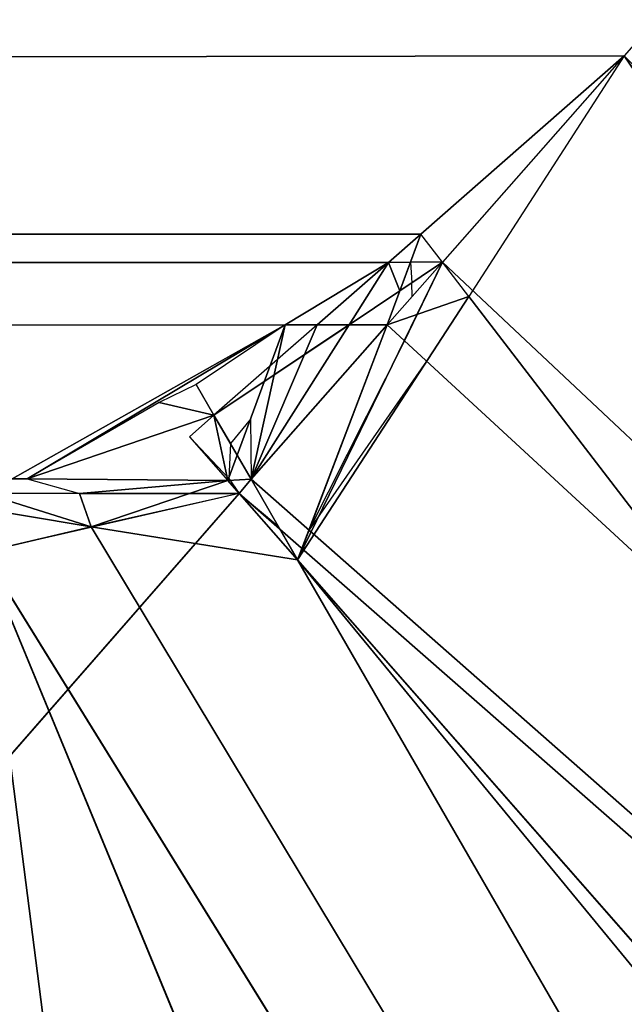
# Model space of a CAD drawing. Units: inches. Extents: x -452 to 708, y -32 to 468.
# Drawn here: x 604 to 605, y 89 to 91 of the extents above; entities that cross this region are included whole.
import ezdxf

# ---------------------------------------------------------------- set-up
doc = ezdxf.new("R2010")
doc.units = ezdxf.units.IN
doc.header["$MEASUREMENT"] = 0
doc.layers.get('0').update_dxf_attribs({"true_color": 0xff5454})

# ---------------------------------------------------------------- blocks, each defined once
blk = doc.blocks.new('CUADRO 2C -1E')
at = {"color": 7}
for p, q in [((605.2665, 91.1044, -199.8261), (604.9558, 90.7501, -199.8261)), ((604.9558, 90.7501, -199.8261), (388.2197, 90.3682, -199.8261)), ((604.9558, 90.7501, -199.8261), (604.5203, 90.3682, -199.8261)), ((604.9558, 90.7501, -199.8261), (604.5668, 90.3079, -199.8203)), ((604.9558, 90.7501, -199.8261), (604.6228, 90.2349, -199.8015)), ((604.9558, 90.7501, -199.8261), (604.6228, 90.2349, -199.8015)), ((604.9558, 90.7501, -199.8261), (610.6545, 82.374, -198.268)), ((618.4412, 77.2648, -196.8773), (604.9558, 90.7501, -199.8261)), ((604.5203, 90.3682, -199.8261), (388.2197, 90.3682, -199.8261)), ((604.451, 90.3077, -199.822), (388.2197, 90.3682, -199.8261)), ((604.5203, 90.3682, -199.8261), (604.451, 90.3077, -199.822)), ((604.5203, 90.3682, -199.8261), (604.4977, 90.3078, -199.8213)), ((604.5203, 90.3682, -199.8261), (604.4977, 90.3078, -199.8213)), ((604.5668, 90.3079, -199.8203), (604.5203, 90.3682, -199.8261)), ((604.451, 90.3077, -199.822), (388.7013, 90.0464, -199.8261)), ((604.451, 90.3077, -199.822), (604.2295, 90.1739, -199.82)), ((604.5668, 90.3079, -199.8203), (604.256, 89.6702, -199.7653)), ((604.451, 90.3077, -199.822), (604.2979, 90.1738, -199.8185)), ((604.5668, 90.3079, -199.8203), (604.4477, 90.174, -199.8139)), ((604.4977, 90.3078, -199.8213), (604.451, 90.3077, -199.822)), ((604.4977, 90.3078, -199.8213), (604.451, 90.3077, -199.822)), ((604.5668, 90.3079, -199.8203), (604.4748, 90.2465, -199.8186)), ((604.4977, 90.3078, -199.8213), (604.4748, 90.2465, -199.8186)), ((604.5668, 90.3079, -199.8203), (604.4977, 90.3078, -199.8213)), ((604.5668, 90.3079, -199.8203), (604.4977, 90.3078, -199.8213)), ((604.4977, 90.3078, -199.8213), (604.5009, 90.264, -199.8187)), ((604.5668, 90.3079, -199.8203), (604.5018, 90.2349, -199.8164)), ((604.5668, 90.3079, -199.8203), (604.5124, 90.1963, -199.8107)), ((604.6228, 90.2349, -199.8015), (604.5668, 90.3079, -199.8203)), ((604.6228, 90.2349, -199.8015), (604.5668, 90.3079, -199.8203)), ((604.5009, 90.264, -199.8187), (604.4748, 90.2465, -199.8186)), ((604.5018, 90.2349, -199.8164), (604.5009, 90.264, -199.8187)), ((604.4748, 90.2465, -199.8186), (604.3663, 90.1739, -199.8171)), ((604.4748, 90.2465, -199.8186), (604.4477, 90.174, -199.8139)), ((604.6228, 90.2349, -199.8015), (604.256, 89.6702, -199.7653)), ((604.5018, 90.2349, -199.8164), (604.4477, 90.174, -199.8139)), ((604.6228, 90.2349, -199.8015), (604.5325, 90.0959, -199.7926)), ((605.2069, 89.4737, -199.653), (604.6228, 90.2349, -199.8015)), ((610.6545, 82.374, -198.268), (604.6228, 90.2349, -199.8015)), ((604.5124, 90.1963, -199.8107), (604.4848, 90.1397, -199.8058)), ((604.2295, 90.1739, -199.82), (388.7013, 90.0464, -199.8261)), ((604.2295, 90.1739, -199.82), (604.0387, 90.0464, -199.8261)), ((604.2295, 90.1739, -199.82), (604.0387, 90.0464, -199.8261)), ((604.3663, 90.1739, -199.8171), (604.0769, 89.9806, -199.8203)), ((604.2979, 90.1738, -199.8185), (604.0769, 89.9806, -199.8203)), ((604.1564, 89.8436, -199.8052), (604.4477, 90.174, -199.8139)), ((604.4477, 90.174, -199.8139), (604.1564, 89.8436, -199.8052)), ((604.2979, 90.1738, -199.8185), (604.2133, 90.0998, -199.8192)), ((604.2979, 90.1738, -199.8185), (604.2295, 90.1739, -199.82)), ((604.4477, 90.174, -199.8139), (604.256, 89.6702, -199.7653)), ((604.3662, 90.1739, -199.8171), (604.2708, 90.1101, -199.8181)), ((604.4477, 90.174, -199.8139), (604.2806, 89.7346, -199.7716)), ((604.3663, 90.1739, -199.8171), (604.2979, 90.1738, -199.8185)), ((604.4477, 90.174, -199.8139), (604.3662, 90.1739, -199.8171)), ((604.4477, 90.174, -199.8139), (604.3663, 90.1739, -199.8171)), ((604.4848, 90.1397, -199.8058), (604.2806, 89.7346, -199.7716)), ((604.2708, 90.1101, -199.8181), (604.206, 90.0668, -199.8189)), ((604.5325, 90.0959, -199.7926), (604.2806, 89.7346, -199.7716)), ((604.206, 90.0668, -199.8189), (604.0769, 89.9806, -199.8203)), ((604.0387, 90.0464, -199.8261), (603.96, 90.0076, -199.8261)), ((604.0387, 90.0464, -199.8261), (603.96, 90.0076, -199.8261)), ((604.0387, 90.0464, -199.8261), (604.0769, 89.9806, -199.8203)), ((604.0387, 90.0464, -199.8261), (604.0769, 89.9806, -199.8203)), ((603.96, 90.0076, -199.8261), (603.6771, 89.844, -199.8125)), ((604.0769, 89.9806, -199.8203), (603.96, 90.0076, -199.8261)), ((604.0769, 89.9806, -199.8203), (603.96, 90.0076, -199.8261)), ((604.0769, 89.9806, -199.8203), (603.6771, 89.844, -199.8125)), ((604.0769, 89.9806, -199.8203), (603.6771, 89.844, -199.8125)), ((604.0769, 89.9806, -199.8203), (604.0248, 89.9337, -199.8261)), ((604.0769, 89.9806, -199.8203), (604.0248, 89.9337, -199.8261)), ((604.0769, 89.9806, -199.8203), (604.1123, 89.9196, -199.8136)), ((604.0769, 89.9806, -199.8203), (604.1564, 89.8436, -199.8052)), ((604.1552, 89.9717, -199.8148), (604.1123, 89.9196, -199.8136)), ((604.1552, 89.9717, -199.8148), (604.1564, 89.8436, -199.8052)), ((604.0248, 89.9337, -199.8261), (604.1086, 89.845, -199.8116)), ((604.0248, 89.9337, -199.8261), (604.107, 89.8405, -199.8115)), ((604.1123, 89.9196, -199.8136), (604.1086, 89.845, -199.8116)), ((604.1123, 89.9196, -199.8136), (604.1267, 89.8948, -199.8108)), ((604.1267, 89.8948, -199.8108), (604.1564, 89.8436, -199.8052)), ((603.6771, 89.844, -199.8125), (603.645, 89.8438, -199.8129)), ((604.107, 89.8405, -199.8115), (603.6771, 89.844, -199.8125)), ((604.107, 89.8405, -199.8115), (603.7889, 89.8128, -199.8173)), ((604.1564, 89.8436, -199.8052), (604.107, 89.8405, -199.8115)), ((604.107, 89.8405, -199.8115), (604.1312, 89.8128, -199.8138)), ((604.1086, 89.845, -199.8116), (604.1312, 89.8128, -199.8138)), ((604.1564, 89.8436, -199.8052), (604.1312, 89.8128, -199.8138)), ((604.1564, 89.8436, -199.8052), (604.1312, 89.8128, -199.8138)), ((604.1564, 89.8436, -199.8052), (604.214, 89.7434, -199.7822)), ((604.1564, 89.8436, -199.8052), (604.256, 89.6702, -199.7653)), ((604.1312, 89.8128, -199.8138), (603.3237, 88.8891, -199.8261)), ((603.7889, 89.8128, -199.8173), (603.5861, 89.8129, -199.8196)), ((603.9426, 89.8128, -199.8157), (603.7889, 89.8128, -199.8173)), ((604.1312, 89.8128, -199.8138), (603.7889, 89.8128, -199.8173)), ((604.026, 89.8128, -199.8149), (603.8138, 89.7409, -199.8091)), ((604.1312, 89.8128, -199.8138), (603.8138, 89.7409, -199.8091)), ((604.026, 89.8128, -199.8149), (603.9426, 89.8128, -199.8157)), ((604.1312, 89.8128, -199.8138), (604.026, 89.8128, -199.8149)), ((604.1312, 89.8128, -199.8138), (604.214, 89.7434, -199.7822)), ((604.1312, 89.8128, -199.8138), (604.256, 89.6702, -199.7653)), ((603.8138, 89.7409, -199.8091), (603.5192, 89.7902, -199.8261)), ((603.8138, 89.7409, -199.8091), (603.5827, 89.687, -199.8128)), ((604.256, 89.6702, -199.7653), (603.8138, 89.7409, -199.8091)), ((604.214, 89.7434, -199.7822), (604.256, 89.6702, -199.7653)), ((604.2806, 89.7346, -199.7716), (604.2657, 89.6957, -199.7678)), ((604.2657, 89.6957, -199.7678), (604.256, 89.6702, -199.7653)), ((610.8174, 72.1707, -196.8773), (603.5827, 89.687, -199.8128)), ((613.5743, 73.5303, -196.8773), (603.5827, 89.687, -199.8128)), ((604.256, 89.6702, -199.7653), (613.5743, 73.5303, -196.8773)), ((604.256, 89.6702, -199.7653), (610.6545, 82.374, -198.268)), ((616.1301, 75.238, -196.8773), (604.256, 89.6702, -199.7653))]:
    blk.add_line(p, q, dxfattribs=at)
at = {"color": 7, "extrusion": (0, 0, -1)}
blk.add_arc((-601.8246, 93.8814), 64.5454, 180, 270, dxfattribs=at)
at = {"color": 7}
mesh = blk.add_polyface(dxfattribs=at)
corners = [(-451.6737, 448.5918, 5), (-451.3793, 459.8184, 5), (-451.6737, 458.5922, 5), (-451.5953, -22.0882, 5), (-451.3612, -23.4049, 5), (-450.9343, 461.0796, 5), (-450.9746, -24.6853, 5), (-450.4409, -25.9116, 5), (-450.3447, 462.2801, 5), (-449.7673, -27.067, 5), (-449.6187, 463.4033, 5), (-448.9631, -28.1356, 5), (-448.7663, 464.4339, 5), (-448.0394, -29.1028, 5), (-447.7991, 465.3576, 5), (-447.0088, -29.9553, 5), (-446.7305, 466.1618, 5), (-445.8856, -30.6812, 5), (-445.5751, 466.8354, 5), (-444.6851, -31.2708, 5), (-444.3488, 467.3691, 5), (-443.4239, -31.7158, 5), (-443.0684, 467.7557, 5), (-442.1193, -32.0102, 5), (-441.7517, 467.9898, 5), (-436.7263, -1.6909, 5), (-436.6568, -2.461, 5), (-435.9942, -5.1171, 5), (-434.9307, -7.6395, 5), (-433.4915, -9.9681, 5), (-431.711, -12.0475, 5), (-429.6316, -13.828, 5), (-427.303, -15.2672, 5), (-424.7805, -16.3308, 5), (-422.1244, -16.9934, 5), (-421.3544, -17.0628, 5), (697.0692, -32.0102, 5), (678.007, -17.0628, 5), (678.7771, -16.9934, 5), (679.7944, -16.7396, 5), (681.4332, -16.3308, 5), (683.9556, -15.2672, 5), (686.2843, -13.828, 5), (688.3636, -12.0475, 5), (690.1441, -9.9681, 5), (691.5833, -7.6395, 5), (692.6469, -5.1171, 5), (693.3095, -2.461, 5), (693.3789, -1.6909, 5), (693.3789, 437.6705, 5), (-421.3544, 453.0424, 5), (698.7719, 467.9898, 5), (-422.1244, 452.973, 5), (-424.7805, 452.3104, 5), (-427.303, 451.2468, 5), (-429.6316, 449.8076, 5), (-431.711, 448.0271, 5), (-433.4915, 445.9477, 5), (-434.9307, 443.6191, 5), (-435.9942, 441.0967, 5), (-436.6568, 438.4406, 5), (-436.7263, 437.6705, 5), (678.007, 453.0424, 5), (678.7771, 452.973, 5), (681.4332, 452.3104, 5), (683.9556, 451.2468, 5), (686.2843, 449.8076, 5), (688.3636, 448.0271, 5), (690.1441, 445.9477, 5), (691.5833, 443.6191, 5), (692.6469, 441.0967, 5), (693.3095, 438.4406, 5), (698.4043, -31.9318, 5), (699.7211, -31.6977, 5), (698.8503, 467.9898, 5), (700.0766, 467.6954, 5), (701.0014, -31.3111, 5), (701.3378, 467.2504, 5), (702.2277, -30.7774, 5), (702.5382, 466.6608, 5), (703.3831, -30.1038, 5), (703.6615, 465.9349, 5), (704.4517, -29.2996, 5), (704.692, 465.0824, 5), (705.4189, -28.3759, 5), (705.6157, 464.1152, 5), (706.2714, -27.3453, 5), (706.4199, 463.0466, 5), (706.9974, -26.2221, 5), (707.0935, 461.8912, 5), (707.5869, -25.0217, 5), (707.6272, 460.6649, 5), (708.0319, -23.7604, 5), (708.0138, 459.3845, 5), (708.2479, 458.0678, 5), (708.3263, -22.4558, 5), (708.3263, 456.7326, 5), (-451.6737, -20.753, 5)]
mesh.append_faces([[corners[k] for k in face] for face in [(0, 1, 2), (94, 95, 96), (3, 0, 97)]], dxfattribs={"vtx0": -1, "color": 7})
mesh.append_faces([[corners[k] for k in face] for face in [(1, 4, 5), (5, 7, 8), (8, 9, 10), (10, 11, 12), (12, 13, 14), (14, 15, 16), (16, 17, 18), (18, 19, 20), (20, 21, 22), (22, 23, 24), (25, 23, 26), (26, 23, 27), (27, 23, 28), (28, 23, 29), (29, 23, 30), (30, 23, 31), (31, 23, 32), (32, 23, 33), (33, 23, 34), (34, 23, 35), (35, 36, 37), (37, 36, 38), (38, 36, 39), (39, 36, 40), (40, 36, 41), (41, 36, 42), (42, 36, 43), (43, 36, 44), (44, 36, 45), (45, 36, 46), (46, 36, 47), (47, 36, 48), (48, 36, 49), (24, 50, 51), (50, 24, 52), (52, 24, 53), (53, 24, 54), (54, 24, 55), (55, 24, 56), (56, 24, 57), (57, 24, 58), (58, 24, 59), (59, 24, 60), (60, 24, 61), (61, 24, 25), (51, 73, 74), (74, 73, 75), (75, 76, 77), (77, 78, 79), (79, 80, 81), (81, 82, 83), (83, 84, 85), (85, 86, 87), (87, 88, 89), (89, 90, 91), (91, 92, 93), (93, 92, 94)]], dxfattribs={"vtx0": -1, "vtx1": -1, "color": 7})
mesh.append_faces([[corners[k] for k in face] for face in [(1, 0, 3), (24, 23, 25), (51, 49, 36)]], dxfattribs={"vtx0": -1, "vtx1": -1, "vtx2": -1, "color": 7})
mesh.append_faces([[corners[k] for k in face] for face in [(1, 3, 4), (5, 4, 6), (5, 6, 7), (8, 7, 9), (10, 9, 11), (12, 11, 13), (14, 13, 15), (16, 15, 17), (18, 17, 19), (20, 19, 21), (22, 21, 23), (35, 23, 36), (51, 50, 62), (51, 62, 63), (51, 63, 64), (51, 64, 65), (51, 65, 66), (51, 66, 67), (51, 67, 68), (51, 68, 69), (51, 69, 70), (51, 70, 71), (51, 71, 49), (51, 36, 72), (51, 72, 73), (75, 73, 76), (77, 76, 78), (79, 78, 80), (81, 80, 82), (83, 82, 84), (85, 84, 86), (87, 86, 88), (89, 88, 90), (91, 90, 92), (94, 92, 95)]], dxfattribs={"vtx0": -1, "vtx2": -1, "color": 7})
mesh = blk.add_polyface(dxfattribs=at)
corners = [(-436.7263, -1.6909, 5), (-436.6737, -1.6885, 5), (-436.7263, 437.6705, 5), (-436.6568, -2.461, 5), (-436.6048, -2.4522, 5), (-435.9942, -5.1171, 5), (-435.9442, -5.1004, 5), (-434.9307, -7.6395, 5), (-434.8838, -7.6153, 5), (-433.4915, -9.9681, 5), (-433.4489, -9.937, 5), (-431.711, -12.0475, 5), (-431.6737, -12.0102, 5), (-429.6316, -13.828, 5), (-429.6005, -13.7854, 5), (-427.303, -15.2672, 5), (-427.2788, -15.2203, 5), (-424.7805, -16.3308, 5), (-424.7639, -16.2807, 5), (-422.1244, -16.9934, 5), (-422.1157, -16.9413, 5), (-421.3544, -17.0628, 5), (-421.352, -17.0102, 5), (678.007, -17.0628, 5), (678.0047, -17.0102, 5), (678.7683, -16.9413, 5), (678.7771, -16.9934, 5), (679.7816, -16.6885, 5), (679.7944, -16.7396, 5), (681.4165, -16.2807, 5), (681.4332, -16.3308, 5), (683.9314, -15.2203, 5), (683.9556, -15.2672, 5), (686.2531, -13.7854, 5), (686.2843, -13.828, 5), (688.3263, -12.0102, 5), (688.3636, -12.0475, 5), (690.1015, -9.937, 5), (690.1441, -9.9681, 5), (691.5364, -7.6153, 5), (691.5833, -7.6395, 5), (692.5968, -5.1004, 5), (692.6469, -5.1171, 5), (693.2575, -2.4522, 5), (693.3095, -2.461, 5), (693.3263, -1.6885, 5), (693.3789, -1.6909, 5), (693.3263, 437.6681, 5), (-436.6737, 437.6681, 5), (-436.6568, 438.4406, 5), (-436.6048, 438.4318, 5), (-435.9942, 441.0967, 5), (-435.9442, 441.08, 5), (-434.9307, 443.6191, 5), (-434.8838, 443.5949, 5), (-433.4915, 445.9477, 5), (-433.4489, 445.9166, 5), (-431.711, 448.0271, 5), (-431.6737, 447.9898, 5), (-429.6316, 449.8076, 5), (-429.6005, 449.765, 5), (-427.303, 451.2468, 5), (-427.2788, 451.1999, 5), (-424.7805, 452.3104, 5), (-424.7639, 452.2603, 5), (-422.1244, 452.973, 5), (-422.1157, 452.9209, 5), (-421.3544, 453.0424, 5), (-421.352, 452.9898, 5), (678.007, 453.0424, 5), (678.0047, 452.9898, 5), (678.7683, 452.9209, 5), (678.7771, 452.973, 5), (681.4165, 452.2603, 5), (681.4332, 452.3104, 5), (683.9314, 451.1999, 5), (683.9556, 451.2468, 5), (686.2531, 449.765, 5), (686.2843, 449.8076, 5), (688.3263, 447.9898, 5), (688.3636, 448.0271, 5), (690.1015, 445.9166, 5), (690.1441, 445.9477, 5), (691.5364, 443.5949, 5), (691.5833, 443.6191, 5), (692.5968, 441.08, 5), (692.6469, 441.0967, 5), (693.2575, 438.4318, 5), (693.3095, 438.4406, 5), (693.3789, 437.6705, 5)]
mesh.append_faces([[corners[k] for k in face] for face in [(0, 1, 2), (1, 3, 4), (4, 5, 6), (6, 7, 8), (8, 9, 10), (10, 11, 12), (12, 13, 14), (14, 15, 16), (16, 17, 18), (18, 19, 20), (20, 21, 22), (22, 23, 24), (24, 23, 25), (25, 26, 27), (27, 28, 29), (29, 30, 31), (31, 32, 33), (33, 34, 35), (35, 36, 37), (37, 38, 39), (39, 40, 41), (41, 42, 43), (43, 44, 45), (45, 46, 47), (2, 48, 49), (48, 2, 1), (49, 50, 51), (51, 52, 53), (53, 54, 55), (55, 56, 57), (57, 58, 59), (59, 60, 61), (61, 62, 63), (63, 64, 65), (65, 66, 67), (67, 68, 69), (69, 71, 72), (72, 73, 74), (74, 75, 76), (76, 77, 78), (78, 79, 80), (80, 81, 82), (82, 83, 84), (84, 85, 86), (86, 87, 88), (88, 47, 89), (89, 47, 46)]], dxfattribs={"vtx0": -1, "vtx1": -1, "color": 7})
mesh.append_faces([[corners[k] for k in face] for face in [(1, 0, 3), (4, 3, 5), (6, 5, 7), (8, 7, 9), (10, 9, 11), (12, 11, 13), (14, 13, 15), (16, 15, 17), (18, 17, 19), (20, 19, 21), (22, 21, 23), (25, 23, 26), (27, 26, 28), (29, 28, 30), (31, 30, 32), (33, 32, 34), (35, 34, 36), (37, 36, 38), (39, 38, 40), (41, 40, 42), (43, 42, 44), (45, 44, 46), (49, 48, 50), (51, 50, 52), (53, 52, 54), (55, 54, 56), (57, 56, 58), (59, 58, 60), (61, 60, 62), (63, 62, 64), (65, 64, 66), (67, 66, 68), (69, 68, 70), (69, 70, 71), (72, 71, 73), (74, 73, 75), (76, 75, 77), (78, 77, 79), (80, 79, 81), (82, 81, 83), (84, 83, 85), (86, 85, 87), (88, 87, 47)]], dxfattribs={"vtx0": -1, "vtx2": -1, "color": 7})
mesh = blk.add_polyface(dxfattribs=at)
corners = [(387.7842, 90.7501, -199.8261), (605.2665, 91.1044, -199.8261), (387.4023, 91.1856, -199.8261), (388.2197, 90.3682, -199.8261), (604.9558, 90.7501, -199.8261)]
mesh.append_faces([[corners[k] for k in face] for face in [(0, 1, 2), (1, 3, 4)]], dxfattribs={"vtx0": -1, "color": 7})
mesh.append_faces([[corners[k] for k in face] for face in [(1, 0, 3)]], dxfattribs={"vtx0": -1, "vtx2": -1, "color": 7})
mesh = blk.add_polyface(dxfattribs=at)
corners = [(618.4412, 77.2648, -196.8773), (605.2665, 91.1044, -199.8261), (604.9558, 90.7501, -199.8261), (605.3377, 91.1856, -199.8261), (620.4679, 79.5758, -196.8773)]
mesh.append_faces([[corners[k] for k in face] for face in [(0, 1, 2), (3, 0, 4)]], dxfattribs={"vtx0": -1, "color": 7})
mesh.append_faces([[corners[k] for k in face] for face in [(1, 0, 3)]], dxfattribs={"vtx0": -1, "vtx1": -1, "color": 7})
mesh = blk.add_polyface(dxfattribs=at)
corners = [(604.9558, 90.7501, -199.8261), (388.2197, 90.3682, -199.8261), (604.5203, 90.3682, -199.8261)]
mesh.append_faces([[corners[k] for k in face] for face in [(0, 1, 2)]], dxfattribs={"color": 7})
mesh = blk.add_polyface(dxfattribs=at)
corners = [(618.4412, 77.2648, -196.8773), (604.9558, 90.7501, -199.8261), (604.5668, 90.3079, -199.8203)]
mesh.append_faces([[corners[k] for k in face] for face in [(0, 1, 2)]], dxfattribs={"color": 7})
mesh = blk.add_polyface(dxfattribs=at)
corners = [(610.6545, 82.374, -198.268), (604.9558, 90.7501, -199.8261), (604.6228, 90.2349, -199.8015)]
mesh.append_faces([[corners[k] for k in face] for face in [(0, 1, 2)]], dxfattribs={"color": 7})
mesh = blk.add_polyface(dxfattribs=at)
corners = [(618.4412, 77.2648, -196.8773), (604.9558, 90.7501, -199.8261), (610.6545, 82.374, -198.268)]
mesh.append_faces([[corners[k] for k in face] for face in [(0, 1, 2)]], dxfattribs={"color": 7})
mesh = blk.add_polyface(dxfattribs=at)
corners = [(604.5203, 90.3682, -199.8261), (388.2197, 90.3682, -199.8261), (604.451, 90.3077, -199.822)]
mesh.append_faces([[corners[k] for k in face] for face in [(0, 1, 2)]], dxfattribs={"color": 7})
mesh = blk.add_polyface(dxfattribs=at)
corners = [(604.5203, 90.3682, -199.8261), (388.2197, 90.3682, -199.8261), (604.451, 90.3077, -199.822)]
mesh.append_faces([[corners[k] for k in face] for face in [(0, 1, 2)]], dxfattribs={"color": 7})
mesh = blk.add_polyface(dxfattribs=at)
corners = [(604.451, 90.3077, -199.822), (388.2197, 90.3682, -199.8261), (388.7013, 90.0464, -199.8261)]
mesh.append_faces([[corners[k] for k in face] for face in [(0, 1, 2)]], dxfattribs={"color": 7})
mesh = blk.add_polyface(dxfattribs=at)
corners = [(604.5203, 90.3682, -199.8261), (388.2197, 90.3682, -199.8261), (604.451, 90.3077, -199.822)]
mesh.append_faces([[corners[k] for k in face] for face in [(0, 1, 2)]], dxfattribs={"color": 7})
mesh = blk.add_polyface(dxfattribs=at)
corners = [(604.451, 90.3077, -199.822), (388.2197, 90.3682, -199.8261), (388.7013, 90.0464, -199.8261)]
mesh.append_faces([[corners[k] for k in face] for face in [(0, 1, 2)]], dxfattribs={"color": 7})
mesh = blk.add_polyface(dxfattribs=at)
corners = [(604.5203, 90.3682, -199.8261), (604.451, 90.3077, -199.822), (604.4977, 90.3078, -199.8213)]
mesh.append_faces([[corners[k] for k in face] for face in [(0, 1, 2)]], dxfattribs={"color": 7})
mesh = blk.add_polyface(dxfattribs=at)
corners = [(604.4748, 90.2465, -199.8186), (604.5203, 90.3682, -199.8261), (604.451, 90.3077, -199.822), (604.5668, 90.3079, -199.8203)]
mesh.append_faces([[corners[k] for k in face] for face in [(0, 1, 2), (1, 0, 3)]], dxfattribs={"vtx0": -1, "color": 7})
mesh = blk.add_polyface(dxfattribs=at)
corners = [(604.451, 90.3077, -199.822), (388.7013, 90.0464, -199.8261), (604.2295, 90.1739, -199.82)]
mesh.append_faces([[corners[k] for k in face] for face in [(0, 1, 2)]], dxfattribs={"color": 7})
mesh = blk.add_polyface(dxfattribs=at)
corners = [(604.451, 90.3077, -199.822), (388.7013, 90.0464, -199.8261), (604.2295, 90.1739, -199.82)]
mesh.append_faces([[corners[k] for k in face] for face in [(0, 1, 2)]], dxfattribs={"color": 7})
mesh = blk.add_polyface(dxfattribs=at)
corners = [(604.451, 90.3077, -199.822), (388.7013, 90.0464, -199.8261), (604.2295, 90.1739, -199.82)]
mesh.append_faces([[corners[k] for k in face] for face in [(0, 1, 2)]], dxfattribs={"color": 7})
mesh = blk.add_polyface(dxfattribs=at)
corners = [(604.451, 90.3077, -199.822), (604.2295, 90.1739, -199.82), (604.2979, 90.1738, -199.8185)]
mesh.append_faces([[corners[k] for k in face] for face in [(0, 1, 2)]], dxfattribs={"color": 7})
mesh = blk.add_polyface(dxfattribs=at)
corners = [(604.5668, 90.3079, -199.8203), (604.4477, 90.174, -199.8139), (604.256, 89.6702, -199.7653)]
mesh.append_faces([[corners[k] for k in face] for face in [(0, 1, 2)]], dxfattribs={"color": 7})
mesh = blk.add_polyface(dxfattribs=at)
corners = [(604.3663, 90.1739, -199.8171), (604.451, 90.3077, -199.822), (604.2979, 90.1738, -199.8185), (604.4748, 90.2465, -199.8186)]
mesh.append_faces([[corners[k] for k in face] for face in [(0, 1, 2), (1, 0, 3)]], dxfattribs={"vtx0": -1, "color": 7})
mesh = blk.add_polyface(dxfattribs=at)
corners = [(604.5668, 90.3079, -199.8203), (604.4748, 90.2465, -199.8186), (604.4477, 90.174, -199.8139)]
mesh.append_faces([[corners[k] for k in face] for face in [(0, 1, 2)]], dxfattribs={"color": 7})
mesh = blk.add_polyface(dxfattribs=at)
corners = [(618.4412, 77.2648, -196.8773), (604.5668, 90.3079, -199.8203), (604.4477, 90.174, -199.8139)]
mesh.append_faces([[corners[k] for k in face] for face in [(0, 1, 2)]], dxfattribs={"color": 7})
mesh = blk.add_polyface(dxfattribs=at)
corners = [(604.6228, 90.2349, -199.8015), (604.5668, 90.3079, -199.8203), (604.4477, 90.174, -199.8139)]
mesh.append_faces([[corners[k] for k in face] for face in [(0, 1, 2)]], dxfattribs={"color": 7})
mesh = blk.add_polyface(dxfattribs=at)
corners = [(604.5668, 90.3079, -199.8203), (604.4748, 90.2465, -199.8186), (604.4477, 90.174, -199.8139)]
mesh.append_faces([[corners[k] for k in face] for face in [(0, 1, 2)]], dxfattribs={"color": 7})
mesh = blk.add_polyface(dxfattribs=at)
corners = [(604.5668, 90.3079, -199.8203), (604.4977, 90.3078, -199.8213), (604.4748, 90.2465, -199.8186)]
mesh.append_faces([[corners[k] for k in face] for face in [(0, 1, 2)]], dxfattribs={"color": 7})
mesh = blk.add_polyface(dxfattribs=at)
corners = [(604.4748, 90.2465, -199.8186), (604.3663, 90.1739, -199.8171), (604.4477, 90.174, -199.8139)]
mesh.append_faces([[corners[k] for k in face] for face in [(0, 1, 2)]], dxfattribs={"color": 7})
mesh = blk.add_polyface(dxfattribs=at)
corners = [(610.6545, 82.374, -198.268), (604.6228, 90.2349, -199.8015), (604.256, 89.6702, -199.7653)]
mesh.append_faces([[corners[k] for k in face] for face in [(0, 1, 2)]], dxfattribs={"color": 7})
mesh = blk.add_polyface(dxfattribs=at)
corners = [(610.6545, 82.374, -198.268), (604.6228, 90.2349, -199.8015), (604.256, 89.6702, -199.7653)]
mesh.append_faces([[corners[k] for k in face] for face in [(0, 1, 2)]], dxfattribs={"color": 7})
mesh = blk.add_polyface(dxfattribs=at)
corners = [(604.6228, 90.2349, -199.8015), (604.4477, 90.174, -199.8139), (604.256, 89.6702, -199.7653)]
mesh.append_faces([[corners[k] for k in face] for face in [(0, 1, 2)]], dxfattribs={"color": 7})
mesh = blk.add_polyface(dxfattribs=at)
corners = [(603.645, 89.8438, -199.8129), (604.2295, 90.1739, -199.82), (388.7013, 90.0464, -199.8261), (603.6771, 89.844, -199.8125)]
mesh.append_faces([[corners[k] for k in face] for face in [(0, 1, 2), (1, 0, 3)]], dxfattribs={"vtx0": -1, "color": 7})
mesh = blk.add_polyface(dxfattribs=at)
corners = [(604.2295, 90.1739, -199.82), (603.6771, 89.844, -199.8125), (604.107, 89.8405, -199.8115)]
mesh.append_faces([[corners[k] for k in face] for face in [(0, 1, 2)]], dxfattribs={"color": 7})
mesh = blk.add_polyface(dxfattribs=at)
corners = [(604.3663, 90.1739, -199.8171), (604.2979, 90.1738, -199.8185), (604.0769, 89.9806, -199.8203)]
mesh.append_faces([[corners[k] for k in face] for face in [(0, 1, 2)]], dxfattribs={"color": 7})
mesh = blk.add_polyface(dxfattribs=at)
corners = [(604.3663, 90.1739, -199.8171), (604.0769, 89.9806, -199.8203), (604.1564, 89.8436, -199.8052)]
mesh.append_faces([[corners[k] for k in face] for face in [(0, 1, 2)]], dxfattribs={"color": 7})
mesh = blk.add_polyface(dxfattribs=at)
corners = [(604.2295, 90.1739, -199.82), (604.107, 89.8405, -199.8115), (604.1564, 89.8436, -199.8052)]
mesh.append_faces([[corners[k] for k in face] for face in [(0, 1, 2)]], dxfattribs={"color": 7})
mesh = blk.add_polyface(dxfattribs=at)
corners = [(604.4477, 90.174, -199.8139), (604.3663, 90.1739, -199.8171), (604.1564, 89.8436, -199.8052)]
mesh.append_faces([[corners[k] for k in face] for face in [(0, 1, 2)]], dxfattribs={"color": 7})
mesh = blk.add_polyface(dxfattribs=at)
corners = [(618.4412, 77.2648, -196.8773), (604.4477, 90.174, -199.8139), (604.1564, 89.8436, -199.8052)]
mesh.append_faces([[corners[k] for k in face] for face in [(0, 1, 2)]], dxfattribs={"color": 7})
mesh = blk.add_polyface(dxfattribs=at)
corners = [(604.4477, 90.174, -199.8139), (604.2979, 90.1738, -199.8185), (604.1564, 89.8436, -199.8052)]
mesh.append_faces([[corners[k] for k in face] for face in [(0, 1, 2)]], dxfattribs={"color": 7})
mesh = blk.add_polyface(dxfattribs=at)
corners = [(604.4477, 90.174, -199.8139), (604.1564, 89.8436, -199.8052), (604.256, 89.6702, -199.7653)]
mesh.append_faces([[corners[k] for k in face] for face in [(0, 1, 2)]], dxfattribs={"color": 7})
mesh = blk.add_polyface(dxfattribs=at)
corners = [(604.4477, 90.174, -199.8139), (604.1564, 89.8436, -199.8052), (604.256, 89.6702, -199.7653)]
mesh.append_faces([[corners[k] for k in face] for face in [(0, 1, 2)]], dxfattribs={"color": 7})
mesh = blk.add_polyface(dxfattribs=at)
corners = [(604.2979, 90.1738, -199.8185), (604.2295, 90.1739, -199.82), (604.1564, 89.8436, -199.8052)]
mesh.append_faces([[corners[k] for k in face] for face in [(0, 1, 2)]], dxfattribs={"color": 7})
mesh = blk.add_polyface(dxfattribs=at)
corners = [(604.0769, 89.9806, -199.8203), (604.0387, 90.0464, -199.8261), (603.96, 90.0076, -199.8261)]
mesh.append_faces([[corners[k] for k in face] for face in [(0, 1, 2)]], dxfattribs={"color": 7})
mesh = blk.add_polyface(dxfattribs=at)
corners = [(604.0769, 89.9806, -199.8203), (603.96, 90.0076, -199.8261), (603.6771, 89.844, -199.8125)]
mesh.append_faces([[corners[k] for k in face] for face in [(0, 1, 2)]], dxfattribs={"color": 7})
mesh = blk.add_polyface(dxfattribs=at)
corners = [(604.107, 89.8405, -199.8115), (604.0769, 89.9806, -199.8203), (604.0248, 89.9337, -199.8261), (604.1564, 89.8436, -199.8052)]
mesh.append_faces([[corners[k] for k in face] for face in [(0, 1, 2), (1, 0, 3)]], dxfattribs={"vtx0": -1, "color": 7})
mesh = blk.add_polyface(dxfattribs=at)
corners = [(604.107, 89.8405, -199.8115), (603.6771, 89.844, -199.8125), (603.7889, 89.8128, -199.8173)]
mesh.append_faces([[corners[k] for k in face] for face in [(0, 1, 2)]], dxfattribs={"color": 7})
mesh = blk.add_polyface(dxfattribs=at)
corners = [(604.107, 89.8405, -199.8115), (603.7889, 89.8128, -199.8173), (603.8138, 89.7409, -199.8091)]
mesh.append_faces([[corners[k] for k in face] for face in [(0, 1, 2)]], dxfattribs={"color": 7})
mesh = blk.add_polyface(dxfattribs=at)
corners = [(604.1312, 89.8128, -199.8138), (604.107, 89.8405, -199.8115), (603.7889, 89.8128, -199.8173)]
mesh.append_faces([[corners[k] for k in face] for face in [(0, 1, 2)]], dxfattribs={"color": 7})
mesh = blk.add_polyface(dxfattribs=at)
corners = [(604.256, 89.6702, -199.7653), (604.107, 89.8405, -199.8115), (603.8138, 89.7409, -199.8091)]
mesh.append_faces([[corners[k] for k in face] for face in [(0, 1, 2)]], dxfattribs={"color": 7})
mesh = blk.add_polyface(dxfattribs=at)
corners = [(604.1564, 89.8436, -199.8052), (604.107, 89.8405, -199.8115), (604.1312, 89.8128, -199.8138)]
mesh.append_faces([[corners[k] for k in face] for face in [(0, 1, 2)]], dxfattribs={"color": 7})
mesh = blk.add_polyface(dxfattribs=at)
corners = [(604.256, 89.6702, -199.7653), (604.1564, 89.8436, -199.8052), (604.107, 89.8405, -199.8115)]
mesh.append_faces([[corners[k] for k in face] for face in [(0, 1, 2)]], dxfattribs={"color": 7})
mesh = blk.add_polyface(dxfattribs=at)
corners = [(618.4412, 77.2648, -196.8773), (604.1564, 89.8436, -199.8052), (604.1312, 89.8128, -199.8138)]
mesh.append_faces([[corners[k] for k in face] for face in [(0, 1, 2)]], dxfattribs={"color": 7})
mesh = blk.add_polyface(dxfattribs=at)
corners = [(618.4412, 77.2648, -196.8773), (604.1312, 89.8128, -199.8138), (603.3237, 88.8891, -199.8261)]
mesh.append_faces([[corners[k] for k in face] for face in [(0, 1, 2)]], dxfattribs={"color": 7})
mesh = blk.add_polyface(dxfattribs=at)
corners = [(604.1312, 89.8128, -199.8138), (603.5827, 89.687, -199.8128), (603.3237, 88.8891, -199.8261)]
mesh.append_faces([[corners[k] for k in face] for face in [(0, 1, 2)]], dxfattribs={"color": 7})
mesh = blk.add_polyface(dxfattribs=at)
corners = [(603.8138, 89.7409, -199.8091), (603.5861, 89.8129, -199.8196), (603.5192, 89.7902, -199.8261)]
mesh.append_faces([[corners[k] for k in face] for face in [(0, 1, 2)]], dxfattribs={"color": 7})
mesh = blk.add_polyface(dxfattribs=at)
corners = [(603.8138, 89.7409, -199.8091), (603.7889, 89.8128, -199.8173), (603.5861, 89.8129, -199.8196)]
mesh.append_faces([[corners[k] for k in face] for face in [(0, 1, 2)]], dxfattribs={"color": 7})
mesh = blk.add_polyface(dxfattribs=at)
corners = [(603.8138, 89.7409, -199.8091), (603.5192, 89.7902, -199.8261), (603.5827, 89.687, -199.8128)]
mesh.append_faces([[corners[k] for k in face] for face in [(0, 1, 2)]], dxfattribs={"color": 7})
mesh = blk.add_polyface(dxfattribs=at)
corners = [(613.5743, 73.5303, -196.8773), (603.8138, 89.7409, -199.8091), (603.5827, 89.687, -199.8128)]
mesh.append_faces([[corners[k] for k in face] for face in [(0, 1, 2)]], dxfattribs={"color": 7})
mesh = blk.add_polyface(dxfattribs=at)
corners = [(613.5743, 73.5303, -196.8773), (604.256, 89.6702, -199.7653), (603.8138, 89.7409, -199.8091)]
mesh.append_faces([[corners[k] for k in face] for face in [(0, 1, 2)]], dxfattribs={"color": 7})
mesh = blk.add_polyface(dxfattribs=at)
corners = [(604.1655, 85.1458, -199.1244), (603.5827, 89.687, -199.8128), (603.0019, 89.4885, -199.8157)]
mesh.append_faces([[corners[k] for k in face] for face in [(0, 1, 2)]], dxfattribs={"color": 7})
mesh = blk.add_polyface(dxfattribs=at)
corners = [(610.8174, 72.1707, -196.8773), (603.5827, 89.687, -199.8128), (604.1655, 85.1458, -199.1244)]
mesh.append_faces([[corners[k] for k in face] for face in [(0, 1, 2)]], dxfattribs={"color": 7})
mesh = blk.add_polyface(dxfattribs=at)
corners = [(613.5743, 73.5303, -196.8773), (603.5827, 89.687, -199.8128), (610.8174, 72.1707, -196.8773)]
mesh.append_faces([[corners[k] for k in face] for face in [(0, 1, 2)]], dxfattribs={"color": 7})
mesh = blk.add_polyface(dxfattribs=at)
corners = [(616.1301, 75.238, -196.8773), (610.6545, 82.374, -198.268), (604.256, 89.6702, -199.7653)]
mesh.append_faces([[corners[k] for k in face] for face in [(0, 1, 2)]], dxfattribs={"color": 7})
mesh = blk.add_polyface(dxfattribs=at)
corners = [(616.1301, 75.238, -196.8773), (604.256, 89.6702, -199.7653), (613.5743, 73.5303, -196.8773)]
mesh.append_faces([[corners[k] for k in face] for face in [(0, 1, 2)]], dxfattribs={"color": 7})
mesh = blk.add_polyface(dxfattribs=at)
corners = [(604.1655, 85.1458, -199.1244), (602.8754, 89.5228, -199.8238), (602.4258, 89.4327, -199.8214)]
mesh.append_faces([[corners[k] for k in face] for face in [(0, 1, 2)]], dxfattribs={"color": 7})
mesh = blk.add_polyface(dxfattribs=at)
corners = [(602.8754, 89.5228, -199.8238), (604.1655, 85.1458, -199.1244), (602.8963, 89.452, -199.8186)]
mesh.append_faces([[corners[k] for k in face] for face in [(0, 1, 2)]], dxfattribs={"color": 7})
mesh = blk.add_polyface(dxfattribs=at)
corners = [(604.1655, 85.1458, -199.1244), (602.9905, 89.5305, -199.8203), (602.8881, 89.4801, -199.8198)]
mesh.append_faces([[corners[k] for k in face] for face in [(0, 1, 2)]], dxfattribs={"color": 7})
mesh = blk.add_polyface(dxfattribs=at)
corners = [(604.1655, 85.1458, -199.1244), (602.8881, 89.4801, -199.8198), (602.7364, 89.4042, -199.8261)]
mesh.append_faces([[corners[k] for k in face] for face in [(0, 1, 2)]], dxfattribs={"color": 7})
mesh = blk.add_polyface(dxfattribs=at)
corners = [(604.1655, 85.1458, -199.1244), (603.0019, 89.4885, -199.8157), (602.8963, 89.452, -199.8186)]
mesh.append_faces([[corners[k] for k in face] for face in [(0, 1, 2)]], dxfattribs={"color": 7})
mesh = blk.add_polyface(dxfattribs=at)
corners = [(600.4837, 70.2941, -196.8773), (602.0344, 89.4669, -199.8261), (599.8607, 89.3244, -199.8261), (604.8919, 70.583, -196.8773)]
mesh.append_faces([[corners[k] for k in face] for face in [(0, 1, 2), (1, 0, 3)]], dxfattribs={"vtx0": -1, "color": 7})
mesh = blk.add_polyface(dxfattribs=at)
corners = [(604.8919, 70.583, -196.8773), (602.4258, 89.4327, -199.8214), (602.0344, 89.4669, -199.8261)]
mesh.append_faces([[corners[k] for k in face] for face in [(0, 1, 2)]], dxfattribs={"color": 7})
mesh = blk.add_polyface(dxfattribs=at)
corners = [(607.9067, 71.1827, -196.8773), (604.1655, 85.1458, -199.1244), (602.4258, 89.4327, -199.8214)]
mesh.append_faces([[corners[k] for k in face] for face in [(0, 1, 2)]], dxfattribs={"color": 7})
mesh = blk.add_polyface(dxfattribs=at)
corners = [(607.9067, 71.1827, -196.8773), (602.4258, 89.4327, -199.8214), (604.8919, 70.583, -196.8773)]
mesh.append_faces([[corners[k] for k in face] for face in [(0, 1, 2)]], dxfattribs={"color": 7})
mesh = blk.add_polyface(dxfattribs=at)
corners = [(604.1655, 85.1458, -199.1244), (602.7364, 89.4042, -199.8261), (602.1966, 89.138, -199.8261)]
mesh.append_faces([[corners[k] for k in face] for face in [(0, 1, 2)]], dxfattribs={"color": 7})
mesh = blk.add_polyface(dxfattribs=at)
corners = [(618.4412, 77.2648, -196.8773), (603.3237, 88.8891, -199.8261), (617.5116, 76.447, -196.8895)]
mesh.append_faces([[corners[k] for k in face] for face in [(0, 1, 2)]], dxfattribs={"color": 7})

msp = doc.modelspace()

# ---------------------------------------------------------------- block references
at = {"color": 7}
msp.add_blockref('CUADRO 2C -1E', (0, 0), dxfattribs=at)

doc.saveas('drawing.dxf')
